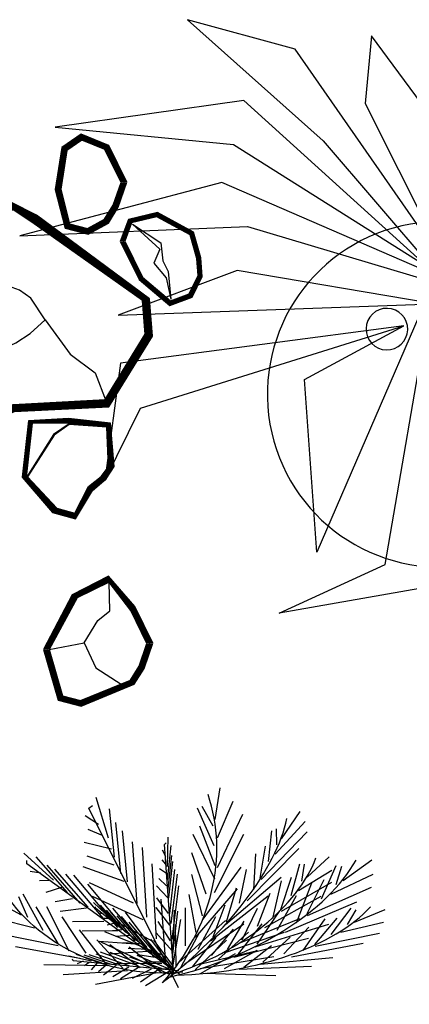
# Model space of a CAD drawing. Units: inches. Extents: x 26.1 to 51, y 10.3 to 18.5.
# Drawn here: x 42.1 to 45.1, y 10.6 to 17.9 of the extents above; entities that cross this region are included whole.
import ezdxf

# ---------------------------------------------------------------- set-up
doc = ezdxf.new("R2010")
doc.units = ezdxf.units.IN
doc.header["$MEASUREMENT"] = 0
for name, color, linetype in [('DUVAR', 7, 'Continuous'), ('kaya', 32, 'Continuous'), ('SITE', 85, 'Continuous'), ('TARAMA', 120, 'Continuous'), ('TEFRIŞ', 11, 'Continuous')]:
    doc.layers.add(name, color=color, linetype=linetype)

# ---------------------------------------------------------------- blocks, each defined once
blk = doc.blocks.new('172')
at = {"layer": 'TEFRIŞ', "color": 8}
for p, q in [((18688.09, 89984.11), (18667.95, 89989.62)), ((18667.95, 89989.62), (18693.34, 89966.97)), ((18702.33, 89986.59), (18701.15, 89973.97)), ((18717.1, 89966.6), (18702.33, 89986.59)), ((18716.74, 89942.83), (18688.09, 89984.11)), ((18678.48, 89974.53), (18643.25, 89969.51)), ((18716.03, 89940.45), (18678.48, 89974.53)), ((18701.15, 89973.97), (18716.74, 89942.83)), ((18747.82, 89965.19), (18782.28, 89974.59)), ((18782.28, 89974.59), (18748.96, 89958.62)), ((18722.44, 89961.89), (18737.34, 89973.52)), ((18737.34, 89973.52), (18735.44, 89958.51)), ((18643.25, 89969.51), (18676.54, 89966.29)), ((18676.54, 89966.29), (18717.12, 89940.64)), ((18693.34, 89966.97), (18716.03, 89940.45)), ((18718.41, 89939.74), (18717.1, 89966.6)), ((18718.41, 89939.74), (18747.82, 89965.19)), ((18718.41, 89939.74), (18722.44, 89961.89)), ((18674.4, 89959.14), (18636.65, 89949.17)), ((18717.12, 89940.64), (18674.4, 89959.14)), ((18735.44, 89958.51), (18718.41, 89939.74)), ((18748.96, 89958.62), (18720.6, 89940.12)), ((18720.6, 89940.12), (18747.54, 89953.85)), ((18747.54, 89953.85), (18779.16, 89953.73)), ((18779.16, 89953.73), (18750.69, 89948.76)), ((18636.65, 89949.17), (18679.21, 89950.95)), ((18679.21, 89950.95), (18714.93, 89940.26)), ((18750.69, 89948.76), (18717.7, 89937.36)), ((18717.7, 89937.36), (18753.64, 89944.76)), ((18753.64, 89944.76), (18779.37, 89926.68)), ((18677.27, 89942.71), (18655.04, 89934.32)), ((18713.32, 89936.59), (18677.27, 89942.71)), ((18715.84, 89941.55), (18711.36, 89883.2)), ((18715.96, 89902.06), (18715.84, 89941.55)), ((18714.93, 89940.26), (18725.78, 89884.59)), ((18751.5, 89937.61), (18718.79, 89937.55)), ((18718.79, 89937.55), (18737.2, 89896.74)), ((18779.37, 89926.68), (18751.5, 89937.61)), ((18655.04, 89934.32), (18712.22, 89936.4)), ((18712.22, 89936.4), (18692.11, 89890)), ((18704.92, 89887.72), (18713.32, 89936.59)), ((18735.57, 89919.03), (18720.27, 89935.55)), ((18720.27, 89935.55), (18738.8, 89926.37)), ((18745.89, 89930.99), (18723.55, 89936.12)), ((18708.42, 89932.35), (18655.47, 89925.36)), ((18659.19, 89916.98), (18708.42, 89932.35)), ((18689.85, 89922.34), (18708.42, 89932.35)), ((18750.15, 89900.13), (18745.89, 89930.99)), ((18738.8, 89926.37), (18750.15, 89900.13)), ((18655.47, 89925.36), (18652.54, 89903.4)), ((18692.11, 89890), (18689.85, 89922.34)), ((18737.2, 89896.74), (18735.57, 89919.03)), ((18652.54, 89903.4), (18659.19, 89916.98)), ((18714.75, 89870.25), (18715.96, 89902.06)), ((18685.08, 89878.61), (18704.92, 89887.72)), ((18725.78, 89884.59), (18714.75, 89870.25)), ((18711.36, 89883.2), (18685.08, 89878.61))]:
    blk.add_line(p, q, dxfattribs=at)
for centre, major_axis in [((18715.21, 89919.54), (-5.56, 31.84)), ((18716.7, 89938.53), (-0.81, 4.65)), ((18705.23, 89931.74), (-0.67, 3.83))]:
    blk.add_ellipse(centre, major_axis=major_axis, ratio=0.999632, start_param=3.141593, end_param=9.424778, dxfattribs=at)
blk = doc.blocks.new('206')
at = {"layer": 'TEFRIŞ', "color": 8}
blk.add_blockref('172', (88.79, 0), dxfattribs=at)
blk = doc.blocks.new('LCSETR21_FRAWN2', base_point=(0.9738, 1.1069))
for p, q in [((0.9395, 1.1069), (0.8491, 1.1247)), ((0.8959, 1.1024), (0.8023, 1.1069)), ((0.9458, 1.1069), (0.899, 1.0623)), ((0.8678, 1.0935), (0.7742, 1.0891)), ((0.8896, 1.098), (0.8522, 1.0489)), ((0.9146, 1.098), (0.8709, 1.0579)), ((0.8272, 1.0801), (0.7337, 1.0579)), ((0.8647, 1.0891), (0.8272, 1.0311)), ((0.8366, 1.0712), (0.8023, 1.0088)), ((0.796, 1.0579), (0.7118, 1.0356)), ((0.8116, 1.0668), (0.7804, 0.991)), ((0.796, 1.0534), (0.7648, 0.991)), ((0.7617, 1.0267), (0.7056, 1.0088)), ((0.7742, 1.0311), (0.7461, 0.9687)), ((0.7524, 1.0088), (0.7399, 0.9732)), ((0.743, 1.0044), (0.7025, 0.9776))]:
    blk.add_line(p, q)
blk.add_arc((0.9559, 0.84), 0.2677, 85.4923, 151.2663)
blk = doc.blocks.new('LCSETR21_FRAWN', base_point=(0.9214, 1.1278))
for p, q in [((0.9275, 1.1278), (0.7274, 1.0065)), ((0.9123, 1.1191), (0.8396, 1.1191)), ((0.9002, 1.1105), (0.8275, 1.1018)), ((0.8911, 1.1061), (0.8669, 1.0325)), ((0.9123, 1.1148), (0.879, 1.0282)), ((0.8729, 1.0975), (0.788, 1.0888)), ((0.8487, 1.0845), (0.7699, 1.0758)), ((0.876, 1.0931), (0.8487, 1.0325)), ((0.8517, 1.0801), (0.8275, 1.0152)), ((0.8335, 1.0715), (0.7638, 1.0628)), ((0.8335, 1.0671), (0.8123, 1.0108)), ((0.8093, 1.0585), (0.7517, 1.0498)), ((0.8093, 1.0542), (0.7941, 1.0022)), ((0.782, 1.0412), (0.7274, 1.0325)), ((0.8002, 1.0498), (0.7426, 1.0412)), ((0.7911, 1.0412), (0.782, 1.0065)), ((0.7608, 1.0325), (0.7153, 1.0152)), ((0.7729, 1.0368), (0.7668, 1.0022)), ((0.7456, 1.0195), (0.7365, 1.0022)), ((0.7577, 1.0238), (0.7517, 1.0065)), ((0.7274, 1.0065), (0.7244, 1.0108))]:
    blk.add_line(p, q)
blk = doc.blocks.new('AGAC GORUNUS4')
at = {"layer": 'SITE'}
for name, p, xscale, yscale, zscale, rotation in [('LCSETR21_FRAWN2', (245781.18, 116131.22), 512.4898148752549, 441.227436823101, 420, 231.5441556143446), ('LCSETR21_FRAWN', (245792.12, 116129.94), 659.4877567529898, 594.6134577539196, 1176, 267.8419385387239), ('LCSETR21_FRAWN2', (245781.18, 116131.22), 585.7026455717101, 259.2779783393489, 420, 219.338832709549), ('LCSETR21_FRAWN', (245786.3, 116141.84), 649.8371312281242, 332.78030470878, 420, 306.7349530821246), ('LCSETR21_FRAWN', (245788.84, 116138.73), 473.8666279390116, 190.3243884320109, 420, 260.3397076942184), ('LCSETR21_FRAWN2', (245789.23, 116137), 510.1110586432346, 316.933623532168, 420, 200.5206288951483), ('LCSETR21_FRAWN2', (245787.65, 116134.71), 614.3511445398899, 339.1189771794306, 420, 195.61012338618), ('LCSETR21_FRAWN', (245791.21, 116138.16), 384.1404025304467, 168.2868276662047, 420, 307.0767300342156), ('LCSETR21_FRAWN2', (245793.6, 116137.57), -512.4898148752616, 441.227436823101, 420, 181.1850640299811), ('LCSETR21_FRAWN2', (245792.18, 116135.59), 578.8651578516792, 297.9176061202452, 420, 183.8551711373431), ('LCSETR21_FRAWN', (245789.89, 116139.66), 375.7285688983734, 202.3448761224572, 420, 336.5086681689353)]:
    blk.add_blockref(name, p, dxfattribs=dict(at, xscale=xscale, yscale=yscale, zscale=zscale, rotation=rotation))

msp = doc.modelspace()

# ---------------------------------------------------------------- linework, layer by layer
at = {"layer": 'kaya'}
for points in [[(42.8747, 16.5203), (42.9397, 16.7089), (42.805, 16.984), (42.5982, 17.0673), (42.4536, 16.9678), (42.4044, 16.6536), (42.4784, 16.3641), (42.651, 16.3183), (42.8016, 16.401)], [(42.8656, 16.5246), (42.9289, 16.7082), (42.7977, 16.9762), (42.5994, 17.056), (42.4628, 16.962), (42.4146, 16.654), (42.4866, 16.3722), (42.6497, 16.329), (42.7945, 16.4085)], [(42.861, 16.5267), (42.9235, 16.7079), (42.794, 16.9723), (42.6, 17.0503), (42.4674, 16.9591), (42.4197, 16.6543), (42.4908, 16.3763), (42.649, 16.3343), (42.7909, 16.4123)], [(42.8565, 16.5289), (42.9181, 16.7076), (42.7904, 16.9684), (42.6007, 17.0447), (42.472, 16.9562), (42.4248, 16.6545), (42.4949, 16.3804), (42.6484, 16.3396), (42.7873, 16.416)], [(42.8519, 16.531), (42.9127, 16.7072), (42.7868, 16.9644), (42.6013, 17.0391), (42.4766, 16.9533), (42.4299, 16.6548), (42.499, 16.3845), (42.6477, 16.345), (42.7837, 16.4197)], [(42.8474, 16.5332), (42.9073, 16.7069), (42.7831, 16.9605), (42.6019, 17.0334), (42.4812, 16.9504), (42.435, 16.655), (42.5031, 16.3886), (42.6471, 16.3503), (42.7802, 16.4235)], [(42.8428, 16.5353), (42.9019, 16.7066), (42.7795, 16.9566), (42.6025, 17.0278), (42.4858, 16.9475), (42.4401, 16.6553), (42.5072, 16.3926), (42.6464, 16.3557), (42.7766, 16.4272)], [(42.8383, 16.5374), (42.8965, 16.7062), (42.7758, 16.9527), (42.6032, 17.0221), (42.4904, 16.9446), (42.4452, 16.6555), (42.5113, 16.3967), (42.6458, 16.361), (42.773, 16.431)], [(43.1079, 15.8363), (42.2636, 16.4594), (42.078, 16.5545), (41.295, 16.2282), (40.9891, 15.6965), (40.9288, 14.9285), (41.3105, 14.6716), (42.1003, 14.9925), (42.8054, 15.028), (43.1302, 15.5574)], [(43.1069, 15.836), (42.2629, 16.4585), (42.0783, 16.5535), (41.2957, 16.2274), (40.9901, 15.6962), (40.9298, 14.9291), (41.3106, 14.6728), (42.1001, 14.9935), (42.8048, 15.0291), (43.1292, 15.5577)], [(43.1059, 15.8357), (42.2623, 16.4576), (42.0785, 16.5525), (41.2963, 16.2266), (40.991, 15.6958), (40.9309, 14.9296), (41.3106, 14.6739), (42.0999, 14.9945), (42.8043, 15.0301), (43.1282, 15.5579)], [(43.105, 15.8354), (42.2616, 16.4566), (42.0787, 16.5515), (41.297, 16.2258), (40.992, 15.6954), (40.9319, 14.9301), (41.3107, 14.6751), (42.0997, 14.9955), (42.8037, 15.0311), (43.1271, 15.5582)], [(43.104, 15.8352), (42.261, 16.4557), (42.0789, 16.5504), (41.2977, 16.2251), (40.993, 15.695), (40.9329, 14.9306), (41.3108, 14.6762), (42.0995, 14.9965), (42.8032, 15.0322), (43.1261, 15.5584)], [(43.103, 15.8349), (42.2604, 16.4547), (42.0791, 16.5494), (41.2983, 16.2243), (40.994, 15.6946), (40.934, 14.9311), (41.3108, 14.6774), (42.0992, 14.9975), (42.8027, 15.0332), (43.1251, 15.5587)], [(43.102, 15.8346), (42.2597, 16.4538), (42.0793, 16.5484), (41.299, 16.2235), (40.9949, 15.6943), (40.935, 14.9316), (41.3109, 14.6786), (42.099, 14.9986), (42.8021, 15.0342), (43.1241, 15.5589)], [(43.101, 15.8344), (42.2591, 16.4528), (42.0796, 16.5474), (41.2996, 16.2227), (40.9959, 15.6939), (40.9361, 14.9321), (41.311, 14.6797), (42.0988, 14.9996), (42.8016, 15.0353), (43.123, 15.5591)], [(43.0961, 15.833), (42.2558, 16.4481), (42.0806, 16.5422), (41.3029, 16.2189), (41.0008, 15.692), (40.9413, 14.9346), (41.3113, 14.6855), (42.0977, 15.0046), (42.7989, 15.0405), (43.1179, 15.5604)], [(43.0912, 15.8316), (42.2526, 16.4434), (42.0817, 16.5371), (41.3063, 16.215), (41.0056, 15.6901), (40.9465, 14.9371), (41.3116, 14.6913), (42.0967, 15.0097), (42.7962, 15.0456), (43.1128, 15.5616)], [(43.0863, 15.8302), (42.2494, 16.4387), (42.0828, 16.532), (41.3096, 16.2111), (41.0105, 15.6882), (40.9517, 14.9396), (41.3119, 14.6972), (42.0956, 15.0148), (42.7935, 15.0508), (43.1077, 15.5628)], [(43.0814, 15.8289), (42.2462, 16.434), (42.0839, 16.5269), (41.3129, 16.2072), (41.0154, 15.6863), (40.9569, 14.9421), (41.3122, 14.703), (42.0945, 15.0199), (42.7908, 15.056), (43.1026, 15.564)], [(43.0765, 15.8275), (42.2429, 16.4293), (42.085, 16.5217), (41.3162, 16.2033), (41.0202, 15.6844), (40.9621, 14.9447), (41.3126, 14.7088), (42.0934, 15.025), (42.7882, 15.0612), (43.0975, 15.5653)], [(43.0716, 15.8261), (42.2397, 16.4245), (42.086, 16.5166), (41.3195, 16.1995), (41.0251, 15.6825), (40.9673, 14.9472), (41.3129, 14.7146), (42.0923, 15.03), (42.7855, 15.0664), (43.0924, 15.5665)], [(43.0667, 15.8248), (42.2365, 16.4198), (42.0871, 16.5115), (41.3228, 16.1956), (41.03, 15.6805), (40.9726, 14.9497), (41.3132, 14.7204), (42.0913, 15.0351), (42.7828, 15.0715), (43.0872, 15.5677)], [(43.0618, 15.8234), (42.2332, 16.4151), (42.0882, 16.5064), (41.3261, 16.1917), (41.0348, 15.6786), (40.9778, 14.9522), (41.3135, 14.7262), (42.0902, 15.0402), (42.7801, 15.0767), (43.0821, 15.569)], [(43.0569, 15.822), (42.23, 16.4104), (42.0893, 16.5012), (41.3294, 16.1878), (41.0397, 15.6767), (40.983, 14.9547), (41.3139, 14.732), (42.0891, 15.0453), (42.7774, 15.0819), (43.077, 15.5702)], [(43.4932, 16.1428), (43.4372, 16.3343), (43.1681, 16.4808), (42.9513, 16.4291), (42.8909, 16.2643), (43.0325, 15.9795), (43.2604, 15.7862), (43.4276, 15.8486), (43.5026, 16.0033)], [(43.4833, 16.1411), (43.4287, 16.3275), (43.1667, 16.4702), (42.9588, 16.4206), (42.9017, 16.2649), (43.0405, 15.9858), (43.2623, 15.7976), (43.4204, 15.8566), (43.4925, 16.0052)], [(43.4784, 16.1402), (43.4245, 16.3241), (43.166, 16.4649), (42.9626, 16.4163), (42.9072, 16.2652), (43.0446, 15.9889), (43.2633, 15.8033), (43.4168, 15.8606), (43.4874, 16.0062)], [(43.4734, 16.1393), (43.4203, 16.3207), (43.1653, 16.4596), (42.9664, 16.4121), (42.9126, 16.2655), (43.0486, 15.9921), (43.2643, 15.809), (43.4131, 15.8646), (43.4823, 16.0072)], [(43.4685, 16.1384), (43.4161, 16.3173), (43.1646, 16.4543), (42.9701, 16.4079), (42.918, 16.2658), (43.0526, 15.9952), (43.2653, 15.8147), (43.4095, 15.8686), (43.4772, 16.0082)], [(43.4635, 16.1375), (43.4119, 16.3139), (43.1639, 16.449), (42.9739, 16.4036), (42.9235, 16.2661), (43.0566, 15.9984), (43.2663, 15.8204), (43.4059, 15.8726), (43.4721, 16.0092)], [(42.7845, 14.4878), (42.8454, 14.581), (42.8187, 14.9059), (42.5039, 14.9394), (42.2056, 14.9229), (42.1564, 14.5008), (42.3841, 14.2362), (42.5567, 14.1904), (42.6824, 14.4017)], [(42.7754, 14.4921), (42.8346, 14.5804), (42.8114, 14.8981), (42.5051, 14.9281), (42.2148, 14.9171), (42.1666, 14.5013), (42.3923, 14.2444), (42.5554, 14.2011), (42.6752, 14.4092)], [(42.7709, 14.4942), (42.8292, 14.58), (42.8077, 14.8942), (42.5057, 14.9225), (42.2194, 14.9142), (42.1717, 14.5015), (42.3964, 14.2484), (42.5547, 14.2064), (42.6717, 14.413)], [(42.7663, 14.4964), (42.8238, 14.5797), (42.8041, 14.8903), (42.5064, 14.9168), (42.224, 14.9113), (42.1768, 14.5018), (42.4006, 14.2525), (42.5541, 14.2118), (42.6681, 14.4167)], [(42.7618, 14.4985), (42.8184, 14.5794), (42.8004, 14.8863), (42.507, 14.9112), (42.2286, 14.9084), (42.1819, 14.502), (42.4047, 14.2566), (42.5534, 14.2171), (42.6645, 14.4205)], [(42.7572, 14.5007), (42.813, 14.579), (42.7968, 14.8824), (42.5076, 14.9055), (42.2332, 14.9055), (42.187, 14.5022), (42.4088, 14.2607), (42.5528, 14.2225), (42.6609, 14.4242)], [(42.7527, 14.5028), (42.8076, 14.5787), (42.7931, 14.8785), (42.5082, 14.8999), (42.3915, 14.8196), (42.1921, 14.5025), (42.4129, 14.2648), (42.5521, 14.2278), (42.6574, 14.4279)], [(42.7481, 14.505), (42.8022, 14.5784), (42.7895, 14.8746), (42.5088, 14.8943), (42.3961, 14.8167), (42.1972, 14.5027), (42.417, 14.2688), (42.5515, 14.2331), (42.6538, 14.4317)], [(43.068, 13.0707), (43.133, 13.2593), (42.9983, 13.5344), (42.8034, 13.7598), (42.5309, 13.6204), (42.3179, 13.2108), (42.426, 12.8327), (42.5986, 12.7869), (42.9949, 12.9514)], [(43.0589, 13.075), (43.1222, 13.2586), (42.991, 13.5266), (42.8046, 13.7486), (42.5401, 13.6146), (42.3281, 13.2113), (42.4343, 12.8408), (42.5973, 12.7976), (42.9878, 12.9589)], [(43.0544, 13.0771), (43.1168, 13.2583), (42.9874, 13.5227), (42.8052, 13.7429), (42.5447, 13.6117), (42.3332, 13.2115), (42.4384, 12.8449), (42.5967, 12.8029), (42.9842, 12.9627)], [(43.0498, 13.0793), (43.1114, 13.258), (42.9837, 13.5188), (42.8059, 13.7373), (42.5493, 13.6088), (42.3383, 13.2117), (42.4425, 12.849), (42.596, 12.8082), (42.9806, 12.9664)], [(43.0453, 13.0814), (43.106, 13.2576), (42.9801, 13.5148), (42.8065, 13.7316), (42.5539, 13.6059), (42.3434, 13.212), (42.4466, 12.8531), (42.5954, 12.8136), (42.9771, 12.9701)], [(43.0407, 13.0835), (43.1006, 13.2573), (42.9764, 13.5109), (42.8071, 13.726), (42.5585, 13.603), (42.3485, 13.2122), (42.4508, 12.8572), (42.5947, 12.8189), (42.9735, 12.9739)], [(43.0362, 13.0857), (43.0952, 13.257), (42.9728, 13.507), (42.8077, 13.7204), (42.5631, 13.6001), (42.3536, 13.2125), (42.4549, 12.8612), (42.5941, 12.8243), (42.9699, 12.9776)], [(43.0316, 13.0878), (43.0898, 13.2566), (42.9691, 13.5031), (42.8083, 13.7147), (42.5677, 13.5972), (42.3587, 13.2127), (42.459, 12.8653), (42.5934, 12.8296), (42.9664, 12.9814)]]:
    msp.add_lwpolyline(points, close=True, dxfattribs=at)
for points in [[(42.8701, 16.5224), (42.9343, 16.7086), (42.8013, 16.9801), (42.5988, 17.0616), (42.4582, 16.9649), (42.4095, 16.6538), (42.4825, 16.3682), (42.6503, 16.3236), (42.798, 16.4048), (42.8701, 16.5224)], [(43.1089, 15.8365), (42.2642, 16.4604), (42.0778, 16.5556), (41.2943, 16.2289), (40.9881, 15.6969), (40.9277, 14.928), (41.3104, 14.6704), (42.1005, 14.9914), (42.8059, 15.027), (43.1312, 15.5572), (43.1089, 15.8365)], [(43.4883, 16.1419), (43.4329, 16.3309), (43.1674, 16.4755), (42.9551, 16.4248), (42.8963, 16.2646), (43.0365, 15.9826), (43.2613, 15.7919), (43.424, 15.8526), (43.4975, 16.0043), (43.4883, 16.1419)], [(42.9815, 16.3951), (43.1874, 16.2073), (43.1421, 16.1031), (43.2331, 15.9919), (43.2683, 15.8319)], [(42.9815, 16.3951), (43.1942, 16.2543), (43.2091, 16.12), (43.2498, 16.0402), (43.2683, 15.8319)], [(42.1386, 15.9016), (42.0547, 15.9296), (41.901, 15.9109), (41.8171, 15.8597), (41.7379, 15.8039), (41.6586, 15.7061), (41.6586, 15.5991), (41.6493, 15.4501), (41.8683, 15.3943), (42.1106, 15.506), (42.2178, 15.5758), (42.3296, 15.6782), (42.2225, 15.8411), (42.1386, 15.9016)], [(42.3296, 15.6782), (42.516, 15.4222), (42.7024, 15.2826), (42.7855, 15.0664)], [(42.78, 14.4899), (42.84, 14.5807), (42.815, 14.902), (42.5045, 14.9337), (42.2102, 14.92), (42.1615, 14.501), (42.3882, 14.2403), (42.556, 14.1957), (42.6788, 14.4055), (42.78, 14.4899)], [(43.0635, 13.0728), (43.1276, 13.259), (42.9947, 13.5305), (42.804, 13.7542), (42.5355, 13.6175), (42.323, 13.211), (42.4302, 12.8368), (42.598, 12.7922), (42.9914, 12.9552), (43.0635, 13.0728)], [(42.6203, 13.2607), (42.7241, 13.4297), (42.8132, 13.5022), (42.8083, 13.7147)], [(42.3587, 13.2127), (42.6203, 13.2607), (42.7077, 13.0753), (42.8965, 12.9529)]]:
    msp.add_lwpolyline(points, dxfattribs=at)

# ---------------------------------------------------------------- block references
at = {"layer": 'DUVAR', "linetype": 'Continuous', "xscale": 0.01, "yscale": 0.01, "zscale": 0.01}
msp.add_blockref('AGAC GORUNUS4', (-2414.5928, -1150.5796), dxfattribs=at)
at = {"layer": 'TARAMA', "xscale": 0.04, "yscale": 0.04, "zscale": 0.04}
msp.add_blockref('206', (-706.8775, -3581.6607), dxfattribs=at)

doc.saveas('drawing.dxf')
